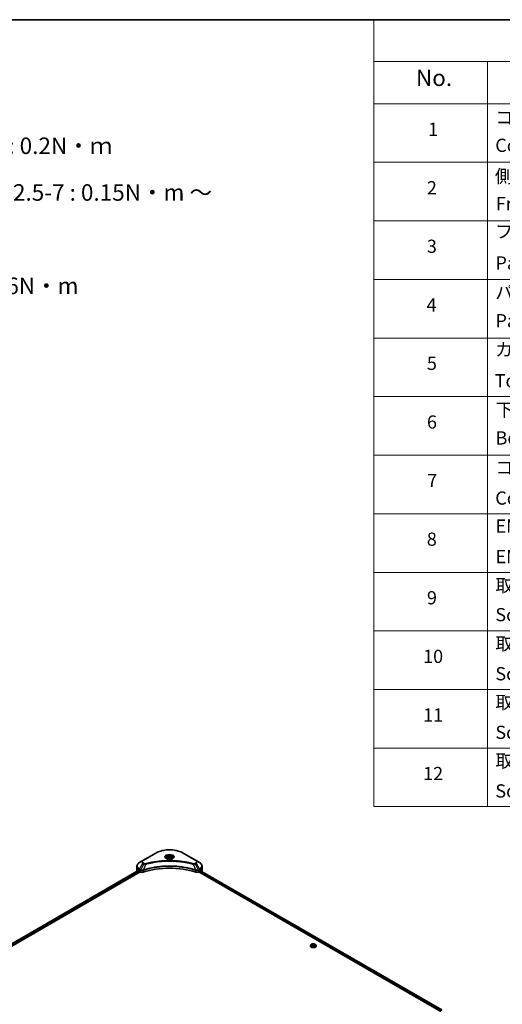
# Model space of a CAD drawing. Units: millimetres. Extents: x 87 to 11877, y 48 to 2015.
# Drawn here: x 959 to 1397, y 840 to 1734 of the extents above; entities that cross this region are included whole.
import ezdxf

# ---------------------------------------------------------------- set-up
doc = ezdxf.new("R2010")
doc.units = ezdxf.units.MM
doc.header["$LTSCALE"] = 6
for name, color, linetype, lineweight in [('Border (ISO)', 7, 'Continuous', 35), ('Symbol (ISO)', 7, 'Continuous', 18), ('Visible (ISO)', 7, 'Continuous', 35), ('Visible Narrow (ISO)', 7, 'Continuous', 25)]:
    doc.layers.add(name, color=color, linetype=linetype, lineweight=lineweight)
doc.styles.add('Note Text (TK)', font='MS PGothic.ttf')
doc.styles.add('Note Text (TK2)', font='MS PGothic.ttf')

# ---------------------------------------------------------------- blocks, each defined once
blk = doc.blocks.new('Borders tk図枠')
at = {"layer": 'Border (ISO)'}
blk.add_line((14.5, 289), (405.5, 289), dxfattribs=at)
blk = doc.blocks.new('Table1')
at = {"layer": 'Symbol (ISO)'}
for p, q in [((213.39, 289), (405.5, 289)), ((213.39, 289), (213.39, 282.65)), ((405.5, 289), (405.5, 282.65)), ((213.39, 282.65), (405.5, 282.65)), ((213.39, 282.65), (213.39, 276.28)), ((230.57, 282.65), (230.57, 276.28)), ((287.9, 282.65), (287.9, 276.28)), ((310.65, 282.65), (310.65, 276.28)), ((355.33, 282.65), (355.33, 276.28)), ((405.5, 282.65), (405.5, 276.28)), ((213.39, 276.28), (405.5, 276.28)), ((213.39, 276.28), (213.39, 169.89)), ((230.57, 276.28), (230.57, 169.89)), ((287.9, 276.28), (287.9, 169.89)), ((310.65, 276.28), (310.65, 169.89)), ((355.33, 276.28), (355.33, 169.89)), ((405.5, 276.28), (405.5, 169.89)), ((213.39, 267.41), (405.5, 267.41)), ((213.39, 258.55), (405.5, 258.55)), ((213.39, 249.68), (405.5, 249.68)), ((213.39, 240.81), (405.5, 240.81)), ((213.39, 231.95), (405.5, 231.95)), ((213.39, 223.08), (405.5, 223.08)), ((213.39, 214.22), (405.5, 214.22)), ((213.39, 205.35), (405.5, 205.35)), ((213.39, 196.49), (405.5, 196.49)), ((213.39, 187.62), (405.5, 187.62)), ((213.39, 178.76), (405.5, 178.76)), ((213.39, 169.89), (405.5, 169.89))]:
    blk.add_line(p, q, dxfattribs=at)
at = {"layer": 'Symbol (ISO)', "color": 7, "attachment_point": 7}
for s, insert, char_height, style in [('構成内容 / Components', (290.25, 284.05), 2.5, 'Note Text (TK)'), ('No.', (219.74, 278.18), 2.5, 'Note Text (TK)'), ('名称 / Part name', (245.66, 277.78), 2.5, 'Note Text (TK)'), ('数量 / Pcs', (290.74, 277.77), 2.5, 'Note Text (TK)'), ('材質 / Material', (321.11, 277.8), 2.5, 'Note Text (TK)'), ('色・表面処理 / Color・Finish', (358.56, 277.74), 2.5, 'Note Text (TK)'), ('コーナーブロック', (231.76, 272.57), 2, 'Note Text (TK2)'), ('アルミダイキャスト ADC12', (311.8, 272.59), 2, 'Note Text (TK2)'), ('シルバー ・塗装 (内部無処理)', (356.48, 272.53), 2, 'Note Text (TK2)'), ('1', (221.58, 270.79), 2, 'Note Text (TK2)'), ('4', (298.64, 270.8), 2, 'Note Text (TK2)'), ('Corner block', (231.75, 268.36), 2, 'Note Text (TK2)'), ('Diecast aluminium ADC12', (311.87, 268.37), 2, 'Note Text (TK2)'), ('Silver・Painted (Unfinished inside)', (356.52, 268.28), 2, 'Note Text (TK2)'), ('側板', (231.69, 263.69), 2, 'Note Text (TK2)'), ('アルミ押出材 A6063S-T5', (311.8, 263.73), 2, 'Note Text (TK2)'), ('シルバー ・塗装 (内部無処理)', (356.48, 263.67), 2, 'Note Text (TK2)'), ('2', (221.4, 261.93), 2, 'Note Text (TK2)'), ('2', (298.69, 261.93), 2, 'Note Text (TK2)'), ('Extruded aluminium A6063S-T5', (311.87, 259.54), 2, 'Note Text (TK2)'), ('Frame', (231.83, 259.54), 2, 'Note Text (TK2)'), ('Silver・Painted (Unfinished inside)', (356.52, 259.41), 2, 'Note Text (TK2)'), ('フレーム', (231.74, 255.31), 2, 'Note Text (TK2)'), ('アルミ押出材 A6063S-T5', (311.8, 254.86), 2, 'Note Text (TK2)'), ('シルバー ・塗装 (内部無処理)', (356.48, 254.8), 2, 'Note Text (TK2)'), ('3', (221.4, 253.08), 2, 'Note Text (TK2)'), ('4', (298.64, 253.07), 2, 'Note Text (TK2)'), ('Panel support frame', (231.78, 250.55), 2, 'Note Text (TK2)'), ('Extruded aluminium A6063S-T5', (311.87, 250.67), 2, 'Note Text (TK2)'), ('Silver・Painted (Unfinished inside)', (356.52, 250.55), 2, 'Note Text (TK2)'), ('パネル', (231.74, 246.08), 2, 'Note Text (TK2)'), ('アルミ板 A1100P', (311.8, 245.96), 2, 'Note Text (TK2)'), ('シルバー ・塗装 (裏面導通処理)', (356.48, 245.94), 2, 'Note Text (TK2)'), ('4', (221.35, 244.2), 2, 'Note Text (TK2)'), ('2', (298.69, 244.2), 2, 'Note Text (TK2)'), ('Panel', (231.78, 241.81), 2, 'Note Text (TK2)'), ('Aluminium A1100P', (311.69, 241.81), 2, 'Note Text (TK2)'), ('Silver・Painted (Conductive inside)', (356.52, 241.68), 2, 'Note Text (TK2)'), ('カバー', (231.72, 237.45), 2, 'Note Text (TK2)'), ('アルミ板 A1100P', (311.8, 237.1), 2, 'Note Text (TK2)'), ('シルバー ・塗装 (裏面導通処理)', (356.48, 237.07), 2, 'Note Text (TK2)'), ('5', (221.4, 235.36), 2, 'Note Text (TK2)'), ('1', (298.87, 235.32), 2, 'Note Text (TK2)'), ('Aluminium A1100P', (311.69, 232.94), 2, 'Note Text (TK2)'), ('Silver・Painted (Conductive inside)', (356.52, 232.81), 2, 'Note Text (TK2)'), ('Top cover', (231.66, 232.73), 2, 'Note Text (TK2)'), ('下カバー', (231.81, 228.32), 2, 'Note Text (TK2)'), ('アルミ板 A1100P', (311.8, 228.23), 2, 'Note Text (TK2)'), ('シルバー ・塗装 (裏面導通処理)', (356.48, 228.21), 2, 'Note Text (TK2)'), ('6', (221.41, 226.48), 2, 'Note Text (TK2)'), ('1', (298.87, 226.46), 2, 'Note Text (TK2)'), ('Bottom cover', (231.79, 224.07), 2, 'Note Text (TK2)'), ('Aluminium A1100P', (311.69, 224.08), 2, 'Note Text (TK2)'), ('Silver・Painted (Conductive inside)', (356.52, 223.95), 2, 'Note Text (TK2)'), ('コーナーガード', (231.76, 219.58), 2, 'Note Text (TK2)'), ('TPE (エラストマ)', (311.74, 219.58), 2, 'Note Text (TK2)'), ('ブラック , グレー , ネイビー , レッド', (356.49, 219.51), 2, 'Note Text (TK2)'), ('7', (221.45, 217.62), 2, 'Note Text (TK2)'), ('8', (298.68, 217.62), 2, 'Note Text (TK2)'), ('Corner guard', (231.75, 214.97), 2, 'Note Text (TK2)'), ('TPE (Elastomer)', (311.74, 215.16), 2, 'Note Text (TK2)'), ('Black , Gray , Navy , Red', (356.54, 214.97), 2, 'Note Text (TK2)'), ('EMCシールドガスケット', (231.79, 210.73), 2, 'Note Text (TK2)'), ('導電性繊維 (UL94V-0)', (311.84, 210.49), 2, 'Note Text (TK2)'), ('メタリックグレー', (356.48, 210.7), 2, 'Note Text (TK2)'), ('8', (221.39, 208.75), 2, 'Note Text (TK2)'), ('16', (298.12, 208.74), 2, 'Note Text (TK2)'), ('EMC shielding gasket', (231.79, 206.11), 2, 'Note Text (TK2)'), ('Conductive fiber UL94V-0', (311.83, 206.36), 2, 'Note Text (TK2)'), ('Metallic gray', (356.56, 206.1), 2, 'Note Text (TK2)'), ('取付ビス (皿M3 x 8)', (231.76, 201.76), 2, 'Note Text (TK2)'), ('鉄', (311.76, 201.63), 2, 'Note Text (TK2)'), ('ニッケルメッキ', (356.48, 201.94), 2, 'Note Text (TK2)'), ('9', (221.41, 199.88), 2, 'Note Text (TK2)'), ('16', (298.12, 199.88), 2, 'Note Text (TK2)'), ('Screw (Flat head M3 - 8)', (231.76, 197.32), 2, 'Note Text (TK2)'), ('Steel', (311.84, 197.48), 2, 'Note Text (TK2)'), ('Nickel plated', (356.56, 197.32), 2, 'Note Text (TK2)'), ('取付ビス (六角穴付ボルトM3 x 10)', (231.76, 192.93), 2, 'Note Text (TK2)'), ('鉄', (311.76, 192.76), 2, 'Note Text (TK2)'), ('三価黒クロメート', (356.58, 192.8), 2, 'Note Text (TK2)'), ('10', (220.83, 191.01), 2, 'Note Text (TK2)'), ('8', (298.68, 191.02), 2, 'Note Text (TK2)'), ('Screw (Hexagonal M3-10)', (231.76, 188.38), 2, 'Note Text (TK2)'), ('Steel', (311.84, 188.61), 2, 'Note Text (TK2)'), ('Black trivalent chromate', (356.54, 188.64), 2, 'Note Text (TK2)'), ('取付ビス (六角穴台形M3 × 5)', (231.76, 184.06), 2, 'Note Text (TK2)'), ('鉄', (311.76, 183.9), 2, 'Note Text (TK2)'), ('ニッケルメッキ', (356.48, 184.21), 2, 'Note Text (TK2)'), ('8', (298.68, 182.15), 2, 'Note Text (TK2)'), ('11', (220.83, 182.13), 2, 'Note Text (TK2)'), ('Screw (Original trapezoid hex head M3 - 5)', (231.76, 179.51), 2, 'Note Text (TK2)'), ('Steel', (311.84, 179.74), 2, 'Note Text (TK2)'), ('Nickel plated', (356.56, 179.59), 2, 'Note Text (TK2)'), ('取付ビス (落下防止ナベM2.5 x 7)', (231.76, 175.19), 2, 'Note Text (TK2)'), ('鉄', (311.76, 175.03), 2, 'Note Text (TK2)'), ('ニッケルメッキ', (356.48, 175.34), 2, 'Note Text (TK2)'), ('12', (220.83, 173.27), 2, 'Note Text (TK2)'), ('12', (298.12, 173.27), 2, 'Note Text (TK2)'), ('Screw (Captive pan head M2.5 - 7)', (231.76, 170.64), 2, 'Note Text (TK2)'), ('Steel', (311.84, 170.88), 2, 'Note Text (TK2)'), ('Nickel plated', (356.56, 170.72), 2, 'Note Text (TK2)')]:
    blk.add_mtext(s, dxfattribs=dict(at, insert=insert, char_height=char_height, style=style))

msp = doc.modelspace()

# ---------------------------------------------------------------- linework, layer by layer
at = {"layer": 'Visible (ISO)'}
for p, q in [((1082.1964, 977.1186), (1070.4476, 970.3354)), ((1118.9396, 970.3354), (1107.1907, 977.1186)), ((1070.4476, 970.3354), (1067.3752, 968.5615)), ((1092.1551, 972.6516), (1092.1551, 972.0793)), ((1093.4066, 973.0768), (1094.3488, 973.6207)), ((1093.7515, 972.3338), (1093.4066, 973.0768)), ((1095.0384, 972.1347), (1093.7515, 972.3338)), ((1094.3488, 973.6207), (1095.6357, 973.4216)), ((1094.3488, 972.6409), (1094.3488, 973.6207)), ((1095.9805, 972.6786), (1095.0384, 972.1347)), ((1095.6357, 973.4216), (1095.9805, 972.6786)), ((1095.6357, 972.4795), (1095.6357, 973.4216)), ((1097.2321, 972.6516), (1097.2321, 972.0793)), ((1122.012, 968.5615), (1118.9396, 970.3354)), ((801.6356, 808.3412), (1066.9198, 961.5032)), ((802.7182, 806.8682), (1068.1281, 960.1027)), ((1065.1167, 963.6073), (1065.1167, 965.3355)), ((1065.1167, 960.5926), (1065.1167, 963.6073)), ((1067.2796, 961.3463), (1067.7365, 961.0825)), ((1067.9323, 960.7433), (1067.9323, 960.4418)), ((1068.1281, 960.1027), (1068.4848, 959.8968)), ((1120.9024, 959.8968), (1121.259, 960.1027)), ((1121.259, 960.1027), (1340.979, 833.2473)), ((1121.4549, 960.4418), (1121.4549, 960.7433)), ((1121.6507, 961.0825), (1122.1076, 961.3463)), ((1122.2929, 961.4572), (1341.9346, 834.647)), ((1124.2705, 963.6073), (1124.2705, 965.3355)), ((1124.2705, 960.5926), (1124.2705, 963.6073)), ((1223.9494, 893.4659), (1224.2943, 894.2089)), ((1224.2943, 894.2089), (1225.5812, 894.408)), ((1224.2943, 894.2089), (1224.2943, 893.2668)), ((1225.5812, 894.408), (1226.5233, 893.8641)), ((1225.5812, 894.408), (1225.5812, 893.4282)), ((1222.5595, 892.8359), (1222.5595, 892.8666)), ((1223.3433, 894.162), (1222.8855, 893.6512)), ((1224.8915, 892.922), (1223.9494, 893.4659)), ((1224.3457, 893.2371), (1225.5812, 893.4282)), ((1226.1785, 893.1211), (1224.8915, 892.922)), ((1225.5812, 893.4282), (1226.127, 893.1131)), ((1226.5233, 893.8641), (1226.1785, 893.1211)), ((1227.1294, 894.162), (1227.5873, 893.6512)), ((1227.9133, 892.8359), (1227.9133, 892.8666))]:
    msp.add_line(p, q, dxfattribs=at)
for centre, major_axis, ratio, start_param, end_param in [((1072.5013, 960.5926), (-7.3846, 0), 0.57735027, 0, 0.03015059), ((1072.5013, 964.361), (7.3846, 0), 0.57735027, 3.88203974, 3.92699082), ((1067.7365, 960.8564), (-0.1385, 0.2398), 0.57735027, 3.92699082, 5.49778714), ((1068.1281, 960.3288), (-0.1385, 0.2398), 0.57735027, 0.78539816, 2.35619449), ((1069.7902, 960.6505), (1.8462, 0), 0.57735027, 3.92699082, 5.23553198), ((1094.6936, 935.7208), (48, 0), 0.57735027, 1.04765332, 2.09393933), ((1119.597, 960.6505), (1.8462, 0), 0.57735027, 4.18924598, 5.49778714), ((1121.259, 960.3288), (-0.1385, -0.2398), 0.57735027, 0.78539816, 2.35619449), ((1121.6507, 960.8564), (-0.1385, -0.2398), 0.57735027, 3.92699082, 5.49778714), ((1116.8859, 964.361), (7.3846, 0), 0.57735027, 5.49778714, 5.54273822), ((1116.8859, 964.8132), (-7.3737, 5.155), 0.07779162, 3.81387335, 3.90751018), ((1116.8859, 964.8132), (-7.3737, 5.155), 0.07779162, 3.78580803, 3.81387335), ((1116.8859, 960.5926), (7.3846, 0), 0.57735027, 6.22013231, 6.28318531)]:
    msp.add_ellipse(centre, major_axis=major_axis, ratio=ratio, start_param=start_param, end_param=end_param, dxfattribs=at)
for points, knots in [([(1082.1964, 977.1186), (1083.5172, 977.8811), (1085.0382, 978.5182), (1088.3375, 979.4887), (1090.1154, 979.822), (1093.7603, 980.1553), (1095.6268, 980.1553), (1099.2718, 979.822), (1101.0497, 979.4887), (1104.349, 978.5182), (1105.87, 977.8811), (1107.1907, 977.1186)], [3.14159265, 3.14159265, 3.14159265, 3.14159265, 3.45575192, 3.45575192, 3.76991118, 3.76991118, 4.08407045, 4.08407045, 4.39822972, 4.39822972, 4.71238898, 4.71238898, 4.71238898, 4.71238898]), ([(1067.3752, 968.5615), (1067.1007, 968.4031), (1066.8457, 968.2309), (1066.3808, 967.8615), (1066.1709, 967.6642), (1065.8026, 967.2468), (1065.6441, 967.0266), (1065.3856, 966.5673), (1065.2856, 966.328), (1065.1511, 965.8377), (1065.1167, 965.5866), (1065.1167, 965.3355)], [3.141592654, 3.141592654, 3.141592654, 3.141592654, 3.298672286, 3.298672286, 3.455751919, 3.455751919, 3.612831552, 3.612831552, 3.769911184, 3.769911184, 3.926990817, 3.926990817, 3.926990817, 3.926990817]), ([(1092.2698, 971.9916), (1092.2387, 972.0138), (1092.2088, 972.0363), (1092.0931, 972.1283), (1092.0181, 972.1994), (1091.8927, 972.3415), (1091.8425, 972.4122), (1091.7649, 972.55), (1091.7376, 972.6169), (1091.702, 972.7467), (1091.6936, 972.8096), (1091.6936, 972.8724)], [1.676424822, 1.676424822, 1.676424822, 1.676424822, 1.727875959, 1.727875959, 1.884955592, 1.884955592, 2.042035225, 2.042035225, 2.199114858, 2.199114858, 2.35619449, 2.35619449, 2.35619449, 2.35619449]), ([(1092.0151, 972.1254), (1092.2704, 971.978), (1092.572, 971.8486), (1093.2409, 971.6443), (1093.6088, 971.57), (1094.3731, 971.4877), (1094.7695, 971.4804), (1095.5463, 971.535), (1095.9265, 971.5968), (1096.6274, 971.7807), (1096.9483, 971.9022), (1097.275, 972.0709), (1097.3243, 972.0978), (1097.372, 972.1254)], [4.71238898, 4.71238898, 4.71238898, 4.71238898, 5.01119213, 5.01119213, 5.31351931, 5.31351931, 5.61874121, 5.61874121, 5.92425149, 5.92425149, 6.22732827, 6.22732827, 6.28318531, 6.28318531, 6.28318531, 6.28318531]), ([(1092.1551, 972.6516), (1092.1551, 972.8098), (1092.1924, 972.9673), (1092.3357, 973.2711), (1092.4465, 973.4155), (1092.7385, 973.6871), (1092.9274, 973.8103), (1093.3599, 974.0152), (1093.6051, 974.0954), (1094.1214, 974.2038), (1094.3922, 974.2322), (1094.9335, 974.2361), (1095.2039, 974.2118), (1095.721, 974.1122), (1095.9674, 974.0367), (1096.4135, 973.8376), (1096.6129, 973.7137), (1096.9366, 973.4248), (1097.0632, 973.26), (1097.2006, 972.9422), (1097.2321, 972.7971), (1097.2321, 972.6516)], [2.35619449, 2.35619449, 2.35619449, 2.35619449, 2.62198886, 2.62198886, 2.91161337, 2.91161337, 3.23970828, 3.23970828, 3.57841915, 3.57841915, 3.91455234, 3.91455234, 4.24911174, 4.24911174, 4.58502719, 4.58502719, 4.92367944, 4.92367944, 5.25327908, 5.25327908, 5.49778714, 5.49778714, 5.49778714, 5.49778714]), ([(1097.6936, 972.8724), (1097.6936, 972.8096), (1097.6852, 972.7467), (1097.6496, 972.6169), (1097.6223, 972.55), (1097.5447, 972.4122), (1097.4945, 972.3415), (1097.3691, 972.1994), (1097.294, 972.1283), (1097.1783, 972.0363), (1097.1485, 972.0138), (1097.1174, 971.9916)], [5.497787144, 5.497787144, 5.497787144, 5.497787144, 5.654866776, 5.654866776, 5.811946409, 5.811946409, 5.969026042, 5.969026042, 6.126105675, 6.126105675, 6.177556812, 6.177556812, 6.177556812, 6.177556812]), ([(1124.2705, 965.3355), (1124.2705, 965.5866), (1124.2361, 965.8377), (1124.1015, 966.328), (1124.0016, 966.5673), (1123.7431, 967.0266), (1123.5846, 967.2468), (1123.2162, 967.6642), (1123.0063, 967.8615), (1122.5414, 968.2309), (1122.2864, 968.4031), (1122.012, 968.5615)], [0.785398163, 0.785398163, 0.785398163, 0.785398163, 0.942477796, 0.942477796, 1.099557429, 1.099557429, 1.256637061, 1.256637061, 1.413716694, 1.413716694, 1.570796327, 1.570796327, 1.570796327, 1.570796327]), ([(1067.0502, 961.4848), (1067.0267, 961.4996), (1067.0019, 961.5099), (1066.9565, 961.5163), (1066.936, 961.5125), (1066.9198, 961.5032)], [0.1356732242, 0.1356732242, 0.1356732242, 0.1356732242, 0.1469944231, 0.1469944231, 0.1583046754, 0.1583046754, 0.1583046754, 0.1583046754]), ([(1122.4784, 961.4954), (1122.4749, 961.4983), (1122.4712, 961.5009), (1122.4512, 961.5125), (1122.4307, 961.5163), (1122.3853, 961.5099), (1122.3604, 961.4996), (1122.3369, 961.4848)], [0.1103900742, 0.1103900742, 0.1103900742, 0.1103900742, 0.1130634845, 0.1130634845, 0.1243846834, 0.1243846834, 0.1357058823, 0.1357058823, 0.1357058823, 0.1357058823]), ([(1227.1294, 894.162), (1227.0161, 894.2884), (1226.8723, 894.3992), (1226.5329, 894.5901), (1226.3352, 894.6686), (1225.9108, 894.7833), (1225.6843, 894.8196), (1225.2252, 894.8474), (1224.9927, 894.8393), (1224.5428, 894.7794), (1224.3255, 894.7276), (1223.9261, 894.5836), (1223.7442, 894.4911), (1223.4971, 894.3141), (1223.4142, 894.2411), (1223.3433, 894.162)], [1.26296478, 1.26296478, 1.26296478, 1.26296478, 1.5839777, 1.5839777, 1.9184063, 1.9184063, 2.25148375, 2.25148375, 2.58279719, 2.58279719, 2.9145331, 2.9145331, 3.24851107, 3.24851107, 3.4494242, 3.4494242, 3.4494242, 3.4494242]), ([(1222.8855, 893.6512), (1222.8442, 893.6052), (1222.8064, 893.5576), (1222.7381, 893.4595), (1222.7077, 893.409), (1222.6548, 893.3055), (1222.6324, 893.2524), (1222.5963, 893.1445), (1222.5825, 893.0895), (1222.5641, 892.9786), (1222.5595, 892.9226), (1222.5595, 892.8666)], [3.449424205, 3.449424205, 3.449424205, 3.449424205, 3.544937527, 3.544937527, 3.64045085, 3.64045085, 3.735964172, 3.735964172, 3.831477495, 3.831477495, 3.926990817, 3.926990817, 3.926990817, 3.926990817]), ([(1222.5595, 892.8359), (1222.5595, 892.6709), (1222.6029, 892.5062), (1222.7718, 892.1908), (1222.9, 892.0407), (1223.2311, 891.7685), (1223.4367, 891.6475), (1223.9019, 891.4499), (1224.1616, 891.3736), (1224.7077, 891.2732), (1224.9939, 891.2489), (1225.5645, 891.2543), (1225.8489, 891.2839), (1226.3883, 891.3942), (1226.6431, 891.4751), (1227.0982, 891.6813), (1227.2982, 891.8068), (1227.621, 892.0915), (1227.7443, 892.2508), (1227.8818, 892.5546), (1227.9133, 892.6952), (1227.9133, 892.8359)], [3.92699082, 3.92699082, 3.92699082, 3.92699082, 4.2267014, 4.2267014, 4.53911238, 4.53911238, 4.86360542, 4.86360542, 5.18933336, 5.18933336, 5.51408383, 5.51408383, 5.83843868, 5.83843868, 6.16327278, 6.16327278, 6.48907018, 6.48907018, 6.81298523, 6.81298523, 7.06858347, 7.06858347, 7.06858347, 7.06858347]), ([(1227.9133, 892.8666), (1227.9133, 892.9226), (1227.9087, 892.9786), (1227.8903, 893.0895), (1227.8765, 893.1445), (1227.8403, 893.2524), (1227.8179, 893.3055), (1227.7651, 893.409), (1227.7347, 893.4595), (1227.6664, 893.5576), (1227.6286, 893.6052), (1227.5873, 893.6512)], [0.785398163, 0.785398163, 0.785398163, 0.785398163, 0.880911486, 0.880911486, 0.976424808, 0.976424808, 1.071938131, 1.071938131, 1.167451453, 1.167451453, 1.262964775, 1.262964775, 1.262964775, 1.262964775])]:
    msp.add_open_spline(points, degree=3, knots=knots, dxfattribs=at)
for points, weights in [([(1094.3488, 972.6409), (1094.1175, 972.4304), (1093.917, 972.3082)], [1, 1.07039454817, 1.07672477615]), ([(1095.5602, 972.4359), (1094.9631, 972.396), (1094.3488, 972.6409)], [1.01523736138, 1.14666441016, 1])]:
    msp.add_rational_spline(points, weights, degree=2, dxfattribs=at)
at = {"layer": 'Visible Narrow (ISO)'}
for p, q in [((1070.6784, 970.3125), (1082.4272, 977.0957)), ((1106.96, 977.0957), (1118.7088, 970.3125)), ((1067.3752, 962.6424), (1070.4476, 967.9639)), ((1071.3203, 967.46), (1068.5703, 961.9524)), ((1070.4476, 967.9639), (1071.3203, 967.46)), ((1071.5511, 967.7036), (1070.6784, 968.2075)), ((1073.3284, 967.0698), (1070.7587, 961.7076)), ((1116.0588, 967.0698), (1118.6285, 961.7076)), ((1118.7088, 968.2075), (1117.8361, 967.7036)), ((1118.0669, 967.46), (1118.9396, 967.9639)), ((1118.0669, 967.46), (1120.8169, 961.9524)), ((1118.9396, 967.9639), (1122.012, 962.6424)), ((801.7167, 808.2944), (1067.0502, 961.4848)), ((1067.7365, 961.0825), (802.3691, 807.8725)), ((802.612, 807.5605), (1067.9323, 960.7433)), ((1067.2796, 961.3463), (1067.2796, 962.3207)), ((1067.2796, 962.3207), (1068.4747, 961.6307)), ((1068.5703, 961.9524), (1067.3752, 962.6424)), ((1068.4848, 961.6249), (1068.4848, 959.8968)), ((1070.7125, 959.7272), (1070.7125, 961.5407)), ((1118.6746, 961.5407), (1118.6746, 959.7272)), ((1122.012, 962.6424), (1120.8169, 961.9524)), ((1120.9024, 959.8968), (1120.9024, 961.6249)), ((1120.9124, 961.6307), (1122.1076, 962.3207)), ((1121.4549, 960.5926), (1341.0322, 833.8196)), ((1341.2342, 834.1551), (1121.5488, 960.9906)), ((1122.1076, 961.3463), (1122.1076, 962.3207)), ((1122.2405, 961.425), (1341.8805, 834.6158)), ((1122.3206, 961.4745), (1122.9048, 961.1372)), ((1122.4552, 961.5089), (1122.4784, 961.4954))]:
    msp.add_line(p, q, dxfattribs=at)
for centre, major_axis, ratio, start_param, end_param in [((1082.4272, 976.7188), (-0.2308, 0.3997), 0.57735027, 5.49778714, 6.28318531), ((1094.6936, 970.0137), (17.3473, 0), 0.57735027, 0.78539816, 2.35619449), ((1094.6936, 973.6718), (-3.7879, 0), 0.57735027, 2.35619449, 7.06858347), ((1094.6936, 973.1388), (3.1352, 0), 0.57735027, 5.59811367, 10.10984959), ((1106.96, 976.7188), (0.2308, 0.3997), 0.57735027, 0, 0.78539816), ((1072.5013, 965.6019), (-7.2494, 0), 0.57735027, 5.49778714, 7.06858347), ((1072.5013, 969.1496), (-2.9044, 0), 0.57735027, 5.49778714, 7.06858347), ((1072.5013, 969.26), (-2.5781, 0), 0.57735027, 5.49778714, 7.06858347), ((1070.6784, 969.9356), (-0.2308, 0.3997), 0.57735027, 5.49778714, 6.28318531), ((1070.6784, 967.8307), (-0.2308, -0.3997), 0.57735027, 3.92699082, 4.71238898), ((1071.5511, 967.3268), (-0.2308, -0.3997), 0.57735027, 3.92699082, 4.71238898), ((1073.1461, 967.1412), (0.1224, -0.445), 0.35119009, 1.31403463, 2.47714191), ((1094.6936, 972.8724), (-3, 0), 0.57735027, 3.14159265, 6.28318531), ((1094.6936, 972.6516), (-2.5385, 0), 0.57735027, 0, 0.56017967), ((1094.6936, 972.6516), (2.5385, 0), 0.57735027, 5.72300564, 6.28318531), ((1116.241, 967.1412), (-0.1224, -0.445), 0.35119009, 3.8060434, 4.96915068), ((1117.8361, 967.3268), (0.2308, -0.3997), 0.57735027, 1.57079633, 2.35619449), ((1118.7088, 969.9356), (0.2308, 0.3997), 0.57735027, 0, 0.78539816), ((1116.8859, 969.26), (2.5781, 0), 0.57735027, 5.49778714, 7.06858347), ((1118.7088, 967.8307), (0.2308, -0.3997), 0.57735027, 1.57079633, 2.35619449), ((1116.8859, 969.1496), (2.9044, 0), 0.57735027, 5.49778714, 7.06858347), ((1116.8859, 965.6019), (7.2494, 0), 0.57735027, 5.49778714, 7.06858347), ((1072.5013, 965.3355), (-7.3846, 0), 0.57735027, 0, 0.78539816), ((1072.5013, 963.6073), (-7.3846, 0), 0.57735027, 0, 0.59884909), ((1067.606, 962.5091), (-0.2308, -0.3997), 0.57735027, 4.71238898, 5.49778714), ((1068.8011, 961.8191), (0.2308, 0.3997), 0.57735027, 1.57079633, 2.35619449), ((1068.8111, 961.8133), (-0.234, -0.3978), 0.57192456, 4.71650889, 5.50242059), ((1070.482, 961.7716), (-0.196, 0.4179), 0.32125202, 3.98495359, 4.38504572), ((1070.5424, 961.7961), (0.1452, -0.4381), 0.40712817, 0.88674396, 1.23511653), ((1118.8448, 961.7961), (0.1452, 0.4381), 0.40712817, 1.90647612, 2.25484869), ((1118.9052, 961.7716), (-0.196, -0.4179), 0.32125202, 5.03973224, 5.43982437), ((1120.5761, 961.8133), (-0.234, 0.3978), 0.57192456, 3.92235737, 4.70826907), ((1120.5861, 961.8191), (0.2308, -0.3997), 0.57735027, 0.78539816, 1.57079633), ((1121.7812, 962.5091), (-0.2308, 0.3997), 0.57735027, 3.92699082, 4.71238898), ((1116.8859, 965.3355), (7.3846, 0), 0.57735027, 5.49778714, 6.28318531), ((1116.8859, 963.6073), (7.3846, 0), 0.57735027, 5.66523522, 6.28318531), ((1225.2364, 892.9488), (-2.6471, 0), 0.57735027, 5.8056187, 9.90234457), ((1225.2364, 892.8666), (-2.6769, 0), 0.57735027, 0, 3.14159265), ((1225.2364, 892.8359), (2.6769, 0), 0.57735027, 3.14159265, 6.28318531), ((1225.2364, 893.5964), (-2.1315, 0), 0.57735027, 5.8056187, 9.90234457)]:
    msp.add_ellipse(centre, major_axis=major_axis, ratio=ratio, start_param=start_param, end_param=end_param, dxfattribs=at)
for centre, major_axis in [((1094.6936, 973.7821), (-4.1143, 0)), ((1094.6936, 972.8777), (2.2615, 0)), ((1225.2364, 893.665), (1.9767, 0))]:
    msp.add_ellipse(centre, major_axis=major_axis, ratio=0.57735027, dxfattribs=at)
for points, knots in [([(1071.3203, 967.46), (1071.4855, 967.3682), (1071.6776, 967.2901), (1072.0789, 967.1737), (1072.2845, 967.1324), (1072.6637, 967.085), (1072.8337, 967.0729), (1073.113, 967.066), (1073.2212, 967.0664), (1073.3284, 967.0698)], [-0.187504168, -0.187504168, -0.187504168, -0.187504168, -0.125670471, -0.125670471, -0.069816928, -0.069816928, -0.026852665, -0.026852665, 0, 0, 0, 0]), ([(1073.1461, 967.5181), (1073.0716, 967.4976), (1072.9931, 967.4818), (1072.7843, 967.4526), (1072.6511, 967.4462), (1072.3476, 967.4562), (1072.178, 967.48), (1071.8457, 967.5631), (1071.6856, 967.626), (1071.5511, 967.7036)], [0, 0, 0, 0, 0.026852665, 0.026852665, 0.069816928, 0.069816928, 0.125670471, 0.125670471, 0.187504168, 0.187504168, 0.187504168, 0.187504168]), ([(1116.241, 967.5181), (1116.1454, 967.5444), (1116.0497, 967.5705), (1115.8365, 967.6282), (1115.7191, 967.6597), (1115.4304, 967.7364), (1115.2588, 967.7812), (1114.8632, 967.8831), (1114.6389, 967.9397), (1114.1214, 968.0678), (1113.8277, 968.1386), (1113.1495, 968.2976), (1112.7642, 968.3848), (1111.874, 968.5789), (1111.3678, 968.6839), (1110.242, 968.9056), (1109.6213, 969.0202), (1108.1623, 969.2713), (1107.3212, 969.4024), (1105.3744, 969.6746), (1104.265, 969.8069), (1101.6983, 970.0609), (1100.2365, 970.1674), (1097.2125, 970.3101), (1095.6495, 970.3414), (1091.8811, 970.3151), (1089.6767, 970.2153), (1084.6549, 969.7939), (1081.8521, 969.4145), (1078.0841, 968.7026), (1077.0532, 968.486), (1075.344, 968.0896), (1074.6584, 967.9202), (1073.7855, 967.6912), (1073.592, 967.6395), (1073.3146, 967.5643), (1073.2303, 967.5412), (1073.1461, 967.5181)], [0, 0, 0, 0, 0.0344265, 0.0344265, 0.07650467, 0.07650467, 0.1377084, 0.1377084, 0.21727325, 0.21727325, 0.32070756, 0.32070756, 0.45517217, 0.45517217, 0.62997615, 0.62997615, 0.8417425, 0.8417425, 1.12477817, 1.12477817, 1.49272454, 1.49272454, 1.97105483, 1.97105483, 2.47873595, 2.47873595, 3.19579554, 3.19579554, 4.127973, 4.127973, 4.4843018, 4.4843018, 4.72660511, 4.72660511, 4.79590965, 4.79590965, 4.82621249, 4.82621249, 4.82621249, 4.82621249]), ([(1073.3284, 967.0698), (1073.4126, 967.0923), (1073.4956, 967.1154), (1073.7707, 967.1897), (1073.9626, 967.2407), (1074.8283, 967.4668), (1075.5082, 967.634), (1077.2032, 968.0254), (1078.2253, 968.2392), (1081.9617, 968.942), (1084.7407, 969.3165), (1089.7197, 969.7325), (1091.9052, 969.831), (1095.6413, 969.857), (1097.1909, 969.8261), (1100.1891, 969.6853), (1101.6384, 969.5801), (1104.1832, 969.3294), (1105.2832, 969.1988), (1107.2135, 968.9301), (1108.0474, 968.8007), (1109.4941, 968.5527), (1110.1097, 968.4397), (1111.2259, 968.2207), (1111.7279, 968.117), (1112.6107, 967.9254), (1112.9928, 967.8394), (1113.6653, 967.6824), (1113.9566, 967.6125), (1114.4698, 967.4861), (1114.6923, 967.4301), (1115.0845, 967.3296), (1115.2547, 967.2853), (1115.541, 967.2096), (1115.6575, 967.1785), (1115.8689, 967.1216), (1115.9631, 967.0954), (1116.0588, 967.0698)], [-4.82621249, -4.82621249, -4.82621249, -4.82621249, -4.79590965, -4.79590965, -4.72660511, -4.72660511, -4.4843018, -4.4843018, -4.127973, -4.127973, -3.19579554, -3.19579554, -2.47873595, -2.47873595, -1.97105483, -1.97105483, -1.49272454, -1.49272454, -1.12477817, -1.12477817, -0.8417425, -0.8417425, -0.62997615, -0.62997615, -0.45517217, -0.45517217, -0.32070756, -0.32070756, -0.21727325, -0.21727325, -0.1377084, -0.1377084, -0.07650467, -0.07650467, -0.0344265, -0.0344265, 0, 0, 0, 0]), ([(1116.0588, 967.0698), (1116.2479, 967.0638), (1116.4398, 967.067), (1116.872, 967.0974), (1117.11, 967.1323), (1117.5018, 967.2254), (1117.6623, 967.2764), (1117.9007, 967.3743), (1117.9869, 967.4156), (1118.0669, 967.46)], [-0.187502416, -0.187502416, -0.187502416, -0.187502416, -0.14010274, -0.14010274, -0.077834855, -0.077834855, -0.029936483, -0.029936483, 0, 0, 0, 0]), ([(1117.8361, 967.7036), (1117.771, 967.666), (1117.6999, 967.6319), (1117.5027, 967.5534), (1117.3691, 967.5154), (1117.0462, 967.4557), (1116.8521, 967.4424), (1116.5161, 967.4604), (1116.3727, 967.4819), (1116.241, 967.5181)], [0, 0, 0, 0, 0.029936483, 0.029936483, 0.077834855, 0.077834855, 0.14010274, 0.14010274, 0.187502416, 0.187502416, 0.187502416, 0.187502416]), ([(1068.4747, 961.6307), (1068.4764, 961.6297), (1068.4781, 961.6288), (1068.4814, 961.6268), (1068.4831, 961.6258), (1068.4848, 961.6249)], [0, 0, 0, 0, 0.00076834265, 0.00076834265, 0.00153668531, 0.00153668531, 0.00153668531, 0.00153668531]), ([(1068.4848, 961.6249), (1068.6548, 961.5253), (1068.8585, 961.4477), (1069.3129, 961.3462), (1069.5653, 961.3252), (1070.0099, 961.3477), (1070.2025, 961.3775), (1070.4988, 961.4573), (1070.6087, 961.4956), (1070.7125, 961.5407)], [-0.196787795, -0.196787795, -0.196787795, -0.196787795, -0.138164041, -0.138164041, -0.076757801, -0.076757801, -0.029522231, -0.029522231, 0, 0, 0, 0]), ([(1068.5826, 961.9455), (1068.5806, 961.9466), (1068.5785, 961.9478), (1068.5744, 961.9501), (1068.5724, 961.9512), (1068.5703, 961.9524)], [-0.00153668531, -0.00153668531, -0.00153668531, -0.00153668531, -0.00076834265, -0.00076834265, 0, 0, 0, 0]), ([(1070.6721, 961.6968), (1070.5633, 961.6765), (1070.4515, 961.6606), (1070.1581, 961.6317), (1069.9749, 961.6262), (1069.5612, 961.6443), (1069.3329, 961.6773), (1068.9226, 961.7847), (1068.7392, 961.857), (1068.5826, 961.9455)], [0, 0, 0, 0, 0.029522231, 0.029522231, 0.076757801, 0.076757801, 0.138164041, 0.138164041, 0.196787795, 0.196787795, 0.196787795, 0.196787795]), ([(1070.7587, 961.7076), (1070.7437, 961.7068), (1070.7291, 961.7054), (1070.7002, 961.7017), (1070.6861, 961.6994), (1070.6721, 961.6968)], [-0.00758618406, -0.00758618406, -0.00758618406, -0.00758618406, -0.00379309206, -0.00379309206, -0.00000000006, -0.00000000006, -0.00000000006, -0.00000000006]), ([(1070.7125, 961.5407), (1070.7225, 961.5454), (1070.7324, 961.5498), (1070.7524, 961.558), (1070.7624, 961.5617), (1070.7724, 961.5651)], [0.00000000006, 0.00000000006, 0.00000000006, 0.00000000006, 0.00379309206, 0.00379309206, 0.00758618406, 0.00758618406, 0.00758618406, 0.00758618406]), ([(1118.6285, 961.7076), (1118.4401, 961.7698), (1118.2519, 961.8319), (1117.6041, 962.0406), (1117.1416, 962.184), (1115.8033, 962.5826), (1114.9178, 962.8269), (1110.65, 963.9124), (1107.1084, 964.5444), (1100.7037, 965.2346), (1097.8731, 965.3917), (1092.7802, 965.413), (1090.5185, 965.33), (1086.7167, 965.0336), (1085.1657, 964.8673), (1082.4533, 964.4959), (1081.2847, 964.3086), (1079.2417, 963.9325), (1078.3618, 963.754), (1076.8222, 963.4122), (1076.1585, 963.255), (1075.0566, 962.977), (1074.6148, 962.8609), (1073.7188, 962.616), (1073.2649, 962.4867), (1072.4683, 962.2508), (1072.1241, 962.1458), (1071.6142, 961.9857), (1071.4467, 961.9323), (1071.1055, 961.8221), (1070.9322, 961.7649), (1070.7587, 961.7076)], [-5.47772979, -5.47772979, -5.47772979, -5.47772979, -5.40661912, -5.40661912, -5.23453446, -5.23453446, -4.91295092, -4.91295092, -3.70555522, -3.70555522, -2.7767893, -2.7767893, -2.03555087, -2.03555087, -1.51897368, -1.51897368, -1.12160661, -1.12160661, -0.81593963, -0.81593963, -0.58081118, -0.58081118, -0.42169471, -0.42169471, -0.2557943, -0.2557943, -0.12817861, -0.12817861, -0.06549657, -0.06549657, 0, 0, 0, 0]), ([(1070.7724, 961.5651), (1070.9455, 961.6224), (1071.1191, 961.6791), (1071.4602, 961.7889), (1071.6276, 961.842), (1072.1373, 962.0014), (1072.4814, 962.106), (1073.2777, 962.3408), (1073.7314, 962.4695), (1074.627, 962.7133), (1075.0686, 962.8289), (1076.17, 963.1056), (1076.8333, 963.2622), (1078.3721, 963.6024), (1079.2516, 963.7801), (1081.2934, 964.1545), (1082.4614, 964.341), (1085.1721, 964.7107), (1086.7221, 964.8762), (1090.5214, 965.1713), (1092.7815, 965.254), (1097.8709, 965.2328), (1100.6996, 965.0763), (1107.1002, 964.3892), (1110.6397, 963.7601), (1114.9056, 962.6794), (1115.7907, 962.4363), (1117.1284, 962.0394), (1117.5907, 961.8967), (1118.2383, 961.6888), (1118.4269, 961.6273), (1118.6148, 961.5651)], [0, 0, 0, 0, 0.06549657, 0.06549657, 0.12817861, 0.12817861, 0.2557943, 0.2557943, 0.42169471, 0.42169471, 0.58081118, 0.58081118, 0.81593963, 0.81593963, 1.12160661, 1.12160661, 1.51897368, 1.51897368, 2.03555087, 2.03555087, 2.7767893, 2.7767893, 3.70555522, 3.70555522, 4.91295092, 4.91295092, 5.23453446, 5.23453446, 5.40661912, 5.40661912, 5.47772979, 5.47772979, 5.47772979, 5.47772979]), ([(1118.6148, 961.5651), (1118.6248, 961.5617), (1118.6348, 961.558), (1118.6548, 961.5498), (1118.6647, 961.5454), (1118.6746, 961.5407)], [0, 0, 0, 0, 0.003793092, 0.003793092, 0.007586184, 0.007586184, 0.007586184, 0.007586184]), ([(1118.7151, 961.6968), (1118.7011, 961.6994), (1118.6869, 961.7017), (1118.6581, 961.7054), (1118.6434, 961.7068), (1118.6285, 961.7076)], [-0.007586184, -0.007586184, -0.007586184, -0.007586184, -0.003793092, -0.003793092, 0, 0, 0, 0]), ([(1118.6746, 961.5407), (1118.8228, 961.4763), (1118.9835, 961.426), (1119.4173, 961.3361), (1119.7001, 961.3212), (1120.3209, 961.3778), (1120.6493, 961.4767), (1120.9024, 961.6249)], [-0.196787795, -0.196787795, -0.196787795, -0.196787795, -0.154661595, -0.154661595, -0.087259675, -0.087259675, 0, 0, 0, 0]), ([(1120.8046, 961.9455), (1120.5715, 961.8138), (1120.2785, 961.7185), (1119.7137, 961.6321), (1119.4526, 961.622), (1119.0317, 961.6479), (1118.8703, 961.6678), (1118.7151, 961.6968)], [0, 0, 0, 0, 0.087259675, 0.087259675, 0.154661595, 0.154661595, 0.196787795, 0.196787795, 0.196787795, 0.196787795]), ([(1120.8169, 961.9524), (1120.8148, 961.9512), (1120.8128, 961.9501), (1120.8087, 961.9478), (1120.8066, 961.9466), (1120.8046, 961.9455)], [-0.00153668531, -0.00153668531, -0.00153668531, -0.00153668531, -0.00076834266, -0.00076834266, -0.00000000001, -0.00000000001, -0.00000000001, -0.00000000001]), ([(1120.9024, 961.6249), (1120.9041, 961.6258), (1120.9058, 961.6268), (1120.9091, 961.6288), (1120.9108, 961.6297), (1120.9124, 961.6307)], [0.00000000001, 0.00000000001, 0.00000000001, 0.00000000001, 0.00076834266, 0.00076834266, 0.00153668531, 0.00153668531, 0.00153668531, 0.00153668531])]:
    msp.add_open_spline(points, degree=3, knots=knots, dxfattribs=at)

# ---------------------------------------------------------------- block references
at = {"xscale": 6, "yscale": 6, "zscale": 6}
for name in ['Borders tk図枠', 'Table1']:
    msp.add_blockref(name, (0, 0), dxfattribs=at)

# ---------------------------------------------------------------- texts
at = {"layer": 'Symbol (ISO)', "color": 7, "insert": (558.3893, 1598.2926), "char_height": 15, "width": 661.578941, "attachment_point": 4, "line_spacing_factor": 1.695652, "style": 'Note Text (TK)'}
msp.add_mtext('\\fＭＳ Ｐゴシック|b0|i0;■テクニカルデータ / Technical Data■\\P\\fＭＳ Ｐゴシック|b0|i0;締付トルク / Recommended torque\\P\\fＭＳ Ｐゴシック|b0|i0;六角穴付ボルトM3x10 / Hexagonal M3-10 : 0.2N・ｍ\\P\\fＭＳ Ｐゴシック|b0|i0;落下防止ナベM2.5x7 / Captive pan head M2.5-7 : 0.15N・m ～ 0.2N・m\\P\\fＭＳ Ｐゴシック|b0|i0;その他ビス / Other screws : 0.3N・m ～ 0.6N・m', dxfattribs=at)

doc.saveas('drawing.dxf')
